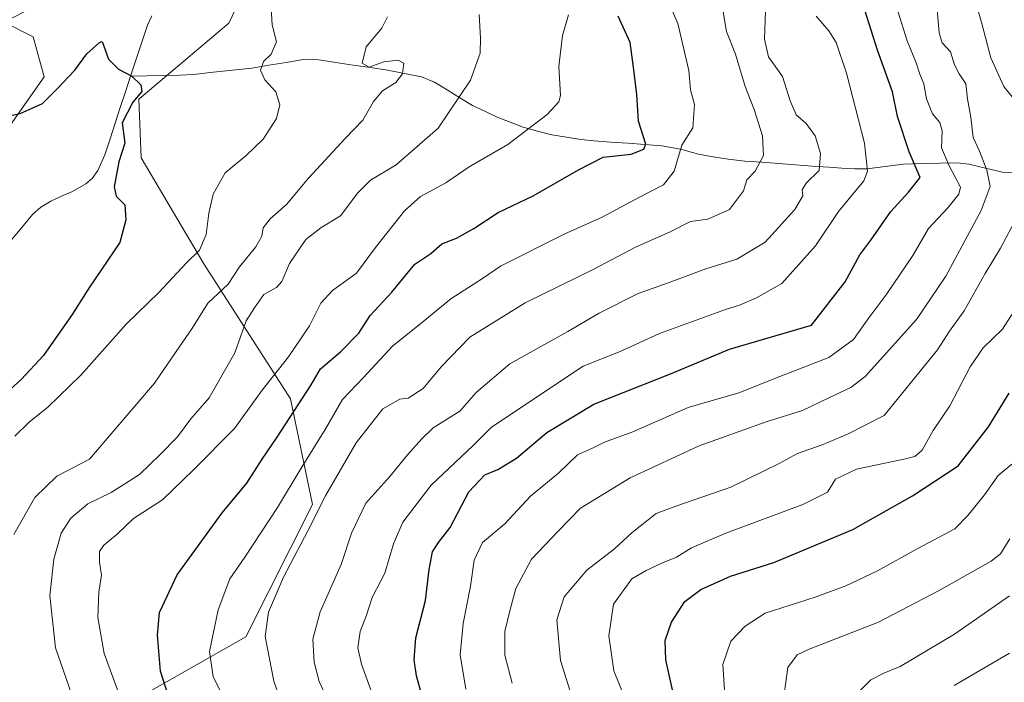
# Model space of a CAD drawing. Units: metres. Extents: x 617519 to 620971, y 4738687 to 4741061.
# Drawn here: x 618610 to 618854, y 4739375 to 4739539 of the extents above; entities that cross this region are included whole.
import ezdxf

# ---------------------------------------------------------------- set-up
doc = ezdxf.new("R2010")
doc.units = ezdxf.units.M
doc.header["$MEASUREMENT"] = 0
for name, color, linetype, lineweight in [('Arbolado forestal CxS', 92, 'Continuous', 0), ('Corriente natural lineal', 142, 'Continuous', 13), ('Cultivos herbáceos CxS', 92, 'Continuous', 0), ('Curva de nivel maestra', 36, 'Continuous', 30), ('Curva de nivel normal', 36, 'Continuous', 0), ('Pastizal CxS', 92, 'Continuous', 0)]:
    doc.layers.add(name, color=color, linetype=linetype, lineweight=lineweight)

# ---------------------------------------------------------------- blocks, each defined once
blk = doc.blocks.new('*U180')
at = {"layer": 'Curva de nivel normal', "color": 36, "linetype": 'Continuous', "lineweight": 0}
blk.add_polyline3d([(618677.91, 4739360.66, 660), (618672.78, 4739375.37, 660), (618670.62, 4739386.46, 660), (618671.47, 4739392.48, 660), (618675.19, 4739401.09, 660), (618681.19, 4739412.63, 660), (618685.61, 4739421.44, 660), (618693.18, 4739434.4, 660), (618699.78, 4739442.88, 660), (618703.96, 4739445.29, 660), (618706.04, 4739445.47, 660), (618709.8, 4739447.93, 660), (618714.21, 4739453.31, 660), (618721.38, 4739460.59, 660), (618735.04, 4739469.1, 660), (618752.04, 4739477.51, 660), (618762.37, 4739482.98, 660), (618771.04, 4739486.72, 660), (618776.04, 4739489.32, 660), (618780.37, 4739489.92, 660), (618785.68, 4739492.29, 660), (618789.16, 4739496.93, 660), (618789.97, 4739499.63, 660), (618792.05, 4739501.8, 660), (618794.16, 4739505.7, 660), (618793.92, 4739510.56, 660), (618791.81, 4739517.1, 660), (618789.58, 4739522.73, 660), (618787.23, 4739530.82, 660), (618784.97, 4739536.41, 660), (618784.11, 4739541.32, 660)], dxfattribs=at)
blk = doc.blocks.new('*U185')
at = {"layer": 'Curva de nivel normal', "color": 36, "linetype": 'Continuous', "lineweight": 0}
blk.add_polyline3d([(618622.57, 4739372.23, 640), (618618.64, 4739383.58, 640), (618617.22, 4739396.61, 640), (618618.2, 4739405.56, 640), (618620.04, 4739412.01, 640), (618622.44, 4739415.76, 640), (618626.68, 4739419.35, 640), (618632.44, 4739422.15, 640), (618639.46, 4739426.58, 640), (618644.58, 4739431.53, 640), (618648.85, 4739435.89, 640), (618652.22, 4739440.38, 640), (618656.73, 4739445.56, 640), (618663.11, 4739456.73, 640), (618665.91, 4739464.69, 640), (618667.98, 4739467.9, 640), (618670.29, 4739471.24, 640), (618673.44, 4739472.95, 640), (618674.74, 4739474.4, 640), (618676.62, 4739478.85, 640), (618680.67, 4739484.84, 640), (618684.42, 4739487.73, 640), (618689.27, 4739490.67, 640), (618693.6, 4739496.45, 640), (618696.71, 4739499.58, 640), (618703.04, 4739503.35, 640), (618713.48, 4739512.41, 640), (618721.52, 4739524.38, 640), (618723.9, 4739531.06, 640), (618723.96, 4739534.73, 640), (618723.66, 4739540.62, 640)], dxfattribs=at)
blk = doc.blocks.new('*U187')
at = {"layer": 'Curva de nivel normal', "color": 36, "linetype": 'Continuous', "lineweight": 0}
blk.add_polyline3d([(618660.24, 4739371.4, 655), (618657.75, 4739376.39, 655), (618656.79, 4739382.72, 655), (618658.93, 4739393.06, 655), (618661.84, 4739400.73, 655), (618665.55, 4739406.06, 655), (618673.66, 4739418.4, 655), (618679.49, 4739428.16, 655), (618685.45, 4739437.76, 655), (618689.77, 4739445.16, 655), (618695.01, 4739450.62, 655), (618702.14, 4739458.39, 655), (618709.71, 4739464.4, 655), (618716.66, 4739470.15, 655), (618724.51, 4739475.2, 655), (618728.95, 4739478.26, 655), (618744.75, 4739486.15, 655), (618754.14, 4739490.37, 655), (618763.37, 4739495.33, 655), (618769.37, 4739498.36, 655), (618771.96, 4739501.79, 655), (618773.9, 4739508.25, 655), (618776.6, 4739512.53, 655), (618777.04, 4739518.27, 655), (618776.05, 4739521.97, 655), (618775.65, 4739526.73, 655), (618772.87, 4739538.38, 655), (618770.04, 4739545.13, 655)], dxfattribs=at)
blk = doc.blocks.new('*U191')
at = {"layer": 'Curva de nivel normal', "color": 36, "linetype": 'Continuous', "lineweight": 0}
blk.add_polyline3d([(618700.91, 4739540.06, 635), (618699.52, 4739537.2, 635), (618695.67, 4739532.64, 635), (618694.68, 4739528.59, 635), (618696.42, 4739527.6, 635), (618700.04, 4739528.92, 635), (618703.58, 4739529.33, 635), (618705.02, 4739528.53, 635), (618704.68, 4739525.94, 635), (618702.97, 4739523.73, 635), (618699.68, 4739521.73, 635), (618697.45, 4739519.06, 635), (618694.85, 4739514.4, 635), (618690.46, 4739509.91, 635), (618681.36, 4739500.03, 635), (618675.92, 4739493.53, 635), (618671.88, 4739489.97, 635), (618670.15, 4739487.7, 635), (618669.76, 4739485.63, 635), (618668.28, 4739483.04, 635), (618664.26, 4739478.06, 635), (618661.41, 4739473.73, 635), (618656.41, 4739469.06, 635), (618652.46, 4739462.73, 635), (618649.42, 4739458.4, 635), (618643.14, 4739449.25, 635), (618633.39, 4739437.83, 635), (618627.03, 4739430.4, 635), (618618.98, 4739426.17, 635), (618613.48, 4739420.84, 635), (618608.33, 4739411.73, 635)], dxfattribs=at)
blk = doc.blocks.new('*U193')
at = {"layer": 'Curva de nivel normal', "color": 36, "linetype": 'Continuous', "lineweight": 0}
blk.add_polyline3d([(618686.48, 4739370, 665), (618683.99, 4739375.24, 665), (618682.76, 4739380.04, 665), (618682.46, 4739385.72, 665), (618684.22, 4739392.51, 665), (618689.45, 4739404.25, 665), (618692.03, 4739412.06, 665), (618695.58, 4739419.48, 665), (618701.49, 4739426.08, 665), (618705.91, 4739431.48, 665), (618709.44, 4739435.4, 665), (618712.28, 4739438.18, 665), (618718.85, 4739442.3, 665), (618722.93, 4739446.88, 665), (618731.27, 4739454.05, 665), (618745.6, 4739462.01, 665), (618753.37, 4739466.56, 665), (618763.04, 4739471.47, 665), (618770.76, 4739474.14, 665), (618779.85, 4739477.58, 665), (618787.5, 4739479.99, 665), (618794.52, 4739484.22, 665), (618801.91, 4739492.27, 665), (618803.87, 4739495.65, 665), (618803.72, 4739497.18, 665), (618804.74, 4739498.8, 665), (618807.92, 4739501.91, 665), (618808.26, 4739506.16, 665), (618806.98, 4739510.54, 665), (618804.72, 4739513.56, 665), (618802.21, 4739515.77, 665), (618800.72, 4739519.18, 665), (618798.82, 4739525.29, 665), (618795.38, 4739530.15, 665), (618794.41, 4739534.5, 665), (618794.62, 4739541.42, 665)], dxfattribs=at)
blk = doc.blocks.new('*U195')
at = {"layer": 'Curva de nivel normal', "color": 36, "linetype": 'Continuous', "lineweight": 0}
blk.add_polyline3d([(618855.15, 4739396.53, 715), (618841.49, 4739387.03, 715), (618827.99, 4739378.95, 715), (618823.95, 4739377.36, 715), (618820.76, 4739375.67, 715), (618817.76, 4739372.68, 715)], dxfattribs=at)
blk = doc.blocks.new('*U196')
at = {"layer": 'Curva de nivel normal', "color": 36, "linetype": 'Continuous', "lineweight": 0}
blk.add_polyline3d([(618608.59, 4739436.07, 630), (618612.12, 4739439.56, 630), (618616.69, 4739443.27, 630), (618624.88, 4739451.2, 630), (618636.22, 4739463.96, 630), (618644.25, 4739471.74, 630), (618651.1, 4739479.04, 630), (618654.3, 4739482.17, 630), (618656, 4739486.06, 630), (618656.62, 4739491.4, 630), (618657.69, 4739496.05, 630), (618660.65, 4739501.35, 630), (618665.91, 4739505.64, 630), (618670.09, 4739509.72, 630), (618673.44, 4739514.84, 630), (618674.28, 4739518.24, 630), (618673.29, 4739521.46, 630), (618670.52, 4739524.44, 630), (618669.43, 4739526.84, 630), (618670.22, 4739529, 630), (618672.06, 4739530.8, 630), (618673.42, 4739533.85, 630), (618672.34, 4739538.06, 630), (618672.04, 4739543.45, 630)], dxfattribs=at)
blk = doc.blocks.new('*U209')
at = {"layer": 'Curva de nivel normal', "color": 36, "linetype": 'Continuous', "lineweight": 0}
blk.add_polyline3d([(618745.76, 4739540.53, 645), (618744.32, 4739535.39, 645), (618743.43, 4739527.76, 645), (618743.85, 4739520.58, 645), (618743.44, 4739518.98, 645), (618740.55, 4739515.8, 645), (618730.76, 4739508.39, 645), (618721.14, 4739502.84, 645), (618715.37, 4739498.87, 645), (618709.12, 4739495.48, 645), (618705.15, 4739491.95, 645), (618697.96, 4739482.83, 645), (618693.21, 4739476.48, 645), (618687.3, 4739472.17, 645), (618684.42, 4739469.07, 645), (618681.6, 4739463.44, 645), (618676.42, 4739455.74, 645), (618669.9, 4739447.48, 645), (618662.98, 4739437.97, 645), (618652.94, 4739427.85, 645), (618645.16, 4739420.32, 645), (618638, 4739415.7, 645), (618633.88, 4739411.78, 645), (618630.61, 4739409.06, 645), (618629.56, 4739407.46, 645), (618629.56, 4739404.94, 645), (618630.07, 4739401.62, 645), (618629.4, 4739397.4, 645), (618629.13, 4739391.1, 645), (618630.67, 4739382.24, 645), (618634.04, 4739373.21, 645)], dxfattribs=at)
blk = doc.blocks.new('*U216')
at = {"layer": 'Curva de nivel maestra', "color": 36, "linetype": 'Continuous', "lineweight": 30}
blk.add_polyline3d([(618647.95, 4739367.5, 650), (618644.65, 4739377.84, 650), (618643.91, 4739386.73, 650), (618644.38, 4739392.4, 650), (618648.81, 4739401.73, 650), (618659.93, 4739417.09, 650), (618666.08, 4739424.42, 650), (618669.84, 4739430.4, 650), (618673.61, 4739435.82, 650), (618682.04, 4739448.84, 650), (618684.31, 4739452.8, 650), (618689.25, 4739456.97, 650), (618693.86, 4739461.6, 650), (618696.67, 4739465.99, 650), (618702.02, 4739471.82, 650), (618707.71, 4739478.75, 650), (618711.71, 4739481.38, 650), (618714.37, 4739483.74, 650), (618718.04, 4739485.2, 650), (618722.37, 4739487.53, 650), (618728.37, 4739491.57, 650), (618737.04, 4739495.69, 650), (618748.3, 4739502.1, 650), (618754.42, 4739505.27, 650), (618761.35, 4739506.03, 650), (618764.47, 4739507.27, 650), (618764.96, 4739508.45, 650), (618763.18, 4739514.16, 650), (618762.72, 4739520.81, 650), (618761.9, 4739527.57, 650), (618761.11, 4739533.7, 650), (618758.12, 4739540.18, 650)], dxfattribs=at)

msp = doc.modelspace()

# ---------------------------------------------------------------- linework, layer by layer
at = {"layer": 'Arbolado forestal CxS', "color": 92, "linetype": 'Continuous', "lineweight": 0}
for points in [[(618640.77, 4739372.14, 648.55), (618665.79, 4739386.36, 659.06), (618682.34, 4739419.15, 660.96), (618676.91, 4739445.37, 650.93), (618655.42, 4739478.82, 633.08), (618639.87, 4739505.05, 626.25), (618639.28, 4739519.59, 625.51), (618661.61, 4739538.49, 627.75), (618677.76, 4739572.5, 631.13), (618678.45, 4739596.9, 632.57), (618683.95, 4739615.45, 633.81), (618697.87, 4739639.31, 636.49), (618708.84, 4739658.94, 638.69), (618709.31, 4739658.46, 638.72), (618738.58, 4739691.89, 644.46), (618766.73, 4739723.5, 648.88), (618808.3, 4739744.3, 652.95), (618852.51, 4739745.63, 658.63), (618882.27, 4739753.59, 662.88)], [(618708.84, 4739658.94, 638.69), (618697.87, 4739639.31, 636.49), (618683.95, 4739615.45, 633.81), (618678.45, 4739596.9, 632.57), (618677.76, 4739572.5, 631.13), (618661.61, 4739538.49, 627.75), (618639.28, 4739519.59, 625.51), (618639.87, 4739505.05, 626.25), (618655.42, 4739478.82, 633.08), (618676.91, 4739445.37, 650.93), (618682.34, 4739419.15, 660.96), (618665.79, 4739386.36, 659.06), (618640.77, 4739372.14, 648.55)]]:
    msp.add_polyline3d(points, dxfattribs=at)
at = {"layer": 'Corriente natural lineal', "color": 142, "linetype": 'Continuous', "lineweight": 13}
for points in [[(618642.5, 4739540.3, 626.3), (618641.44, 4739537.96, 626.01), (618640.03, 4739533.75, 625.55), (618638.63, 4739529.54, 625.21), (618637.22, 4739525.33, 624.99)], [(618857.81, 4739501.25, 688.7), (618853.39, 4739501.57, 686.67), (618849.2, 4739502.56, 684.78), (618845, 4739503.55, 683.03), (618842.18, 4739503.84, 681.7), (618837.73, 4739503.74, 678.73), (618833.29, 4739503.64, 676.11), (618828.84, 4739503.54, 673.89), (618824.33, 4739502.97, 671.91), (618819.82, 4739502.39, 669.94), (618816.75, 4739502.33, 668.42), (618813.56, 4739502.54, 667.1), (618810.36, 4739502.75, 665.88), (618806.2, 4739503.06, 664.43), (618802.04, 4739503.37, 663.2), (618797.87, 4739503.68, 661.69), (618793.71, 4739503.99, 660.21), (618789.55, 4739504.3, 658.99), (618785.36, 4739504.76, 657.7), (618781.17, 4739505.39, 655.77), (618778.04, 4739506.03, 655.34), (618773.57, 4739507.22, 654.56), (618768.96, 4739508.1, 652.17), (618764.73, 4739508.4, 649.83), (618760.5, 4739508.7, 649.21), (618756.27, 4739509, 648.31), (618752.04, 4739509.3, 648.09), (618748.86, 4739509.63, 647.62), (618745.27, 4739510.2, 647.01), (618741.68, 4739510.77, 646.47), (618738.1, 4739511.72, 645.48), (618734.52, 4739512.67, 644.46), (618731.34, 4739513.92, 643.5), (618728.15, 4739515.16, 642.5), (618725.06, 4739516.62, 641.69), (618721.96, 4739518.07, 641.13), (618718.83, 4739520, 639.88), (618715.7, 4739521.94, 638.77), (618712.57, 4739523.87, 637.82), (618709.37, 4739525.15, 636.71), (618705.16, 4739525.98, 635.23), (618700.94, 4739526.8, 634.76), (618696.68, 4739527.44, 635.05), (618692.42, 4739528.09, 634.78), (618688.16, 4739528.73, 633.99), (618683.9, 4739529.37, 633.1), (618681.99, 4739529.52, 632.69), (618680.08, 4739529.43, 632.25), (618675.81, 4739528.74, 631.25), (618671.54, 4739528.04, 630.5), (618667.27, 4739527.35, 629.11), (618662.48, 4739526.82, 628.17), (618657.68, 4739526.3, 627.85), (618652.89, 4739525.77, 626.88), (618649.37, 4739525.56, 626.11), (618645.32, 4739525.48, 625.44), (618641.27, 4739525.41, 625.08), (618637.22, 4739525.33, 624.99)], [(618637.22, 4739525.33, 624.99), (618635.95, 4739521.44, 624.85), (618634.69, 4739517.55, 624.76), (618633.42, 4739513.65, 624.67), (618632.16, 4739509.76, 624.37), (618630.89, 4739505.87, 624.11), (618629.16, 4739501.95, 623.85), (618627.74, 4739499.99, 623.54), (618626.16, 4739498.62, 623.14), (618622.84, 4739496.76, 623.25), (618620.15, 4739495.55, 623.04), (618617.46, 4739494.34, 622.66), (618614.98, 4739492.89, 622.44), (618612.89, 4739491.03, 622.33), (618609.84, 4739487.36, 621.92), (618606.78, 4739483.69, 621.23)]]:
    msp.add_polyline3d(points, dxfattribs=at)
at = {"layer": 'Cultivos herbáceos CxS', "color": 92, "linetype": 'Continuous', "lineweight": 0}
for points in [[(618389.7, 4739357.2, 607.91), (618417.67, 4739378.27, 611.56), (618420.62, 4739380.5, 611.88), (618448.64, 4739394.96, 613.05), (618467.61, 4739407.62, 613.88), (618484.78, 4739432.03, 616.14), (618502.86, 4739455.54, 618.52), (618537.2, 4739492.61, 623.81), (618547.85, 4739517.72, 628.95), (618562.44, 4739531.58, 630.13), (618571.53, 4739531.48, 629.48), (618593.22, 4739536.91, 629.6), (618605.87, 4739538.72, 628.29), (618613.1, 4739535.1, 627.16), (618615.81, 4739525.15, 625.07), (618587.8, 4739485.37, 620.66), (618529.97, 4739425.7, 614.55), (618508.28, 4739390.44, 611.11), (618474.37, 4739359.93, 608.39)], [(618605.87, 4739538.72, 628.29), (618613.1, 4739535.1, 627.16), (618615.81, 4739525.15, 625.07), (618587.8, 4739485.37, 620.66), (618529.97, 4739425.7, 614.55), (618508.28, 4739390.44, 611.11), (618474.37, 4739359.93, 608.39)]]:
    msp.add_polyline3d(points, dxfattribs=at)
at = {"layer": 'Curva de nivel maestra', "color": 36, "linetype": 'Continuous', "lineweight": 30}
for points in [[(618713.49, 4739357.31, 675), (618708.16, 4739376.64, 675), (618707.52, 4739380.67, 675), (618707.99, 4739386.05, 675), (618710.38, 4739395.31, 675), (618711.23, 4739403.06, 675), (618712.09, 4739407.4, 675), (618713.56, 4739409.74, 675), (618716.47, 4739413.45, 675), (618721.09, 4739422.27, 675), (618725.02, 4739426.46, 675), (618728.28, 4739427.81, 675), (618732.91, 4739430.6, 675), (618740.42, 4739436.97, 675), (618752.1, 4739443.99, 675), (618771.08, 4739451.56, 675), (618785.72, 4739457.68, 675), (618793.88, 4739460.07, 675), (618806.04, 4739463.57, 675), (618814.37, 4739474.33, 675), (618818.04, 4739481.05, 675), (618820.71, 4739484.67, 675), (618825.71, 4739491.82, 675), (618830.1, 4739496.6, 675), (618832.94, 4739500.25, 675), (618830.25, 4739506.55, 675), (618827.32, 4739515.35, 675), (618826.08, 4739521.44, 675), (618822.42, 4739531.78, 675), (618817.68, 4739546.7, 675)], [(618603.19, 4739514.7, 625), (618609.9, 4739516.06, 625), (618615.43, 4739518.55, 625), (618618.95, 4739522.08, 625), (618623.43, 4739526.82, 625), (618626.36, 4739530.85, 625), (618629.54, 4739533.7, 625), (618630.22, 4739533.95, 625), (618631.78, 4739529.51, 625), (618634.22, 4739527.08, 625), (618637.57, 4739525.34, 625), (618639.75, 4739523.16, 625), (618640.02, 4739521.56, 625), (618637.78, 4739518.9, 625), (618635.15, 4739513.8, 625), (618635.82, 4739508.72, 625), (618634.3, 4739504.12, 625), (618633.15, 4739497.87, 625), (618633.64, 4739495.55, 625), (618635.82, 4739493.4, 625), (618636.05, 4739489.73, 625), (618634.61, 4739484.06, 625), (618627.04, 4739473.06, 625), (618622.8, 4739466.21, 625), (618615.68, 4739456.11, 625), (618610.12, 4739450.12, 625), (618605.66, 4739446.06, 625)], [(618771.94, 4739371.73, 700), (618769.9, 4739380.64, 700), (618769.77, 4739385.39, 700), (618771.34, 4739389.98, 700), (618774.65, 4739395.06, 700), (618778.6, 4739398.06, 700), (618785.98, 4739401.36, 700), (618796.71, 4739404.79, 700), (618816.26, 4739412.92, 700), (618831.07, 4739421.29, 700), (618842.37, 4739428.73, 700), (618849.94, 4739438.4, 700), (618855, 4739446.73, 700)]]:
    msp.add_polyline3d(points, dxfattribs=at)
at = {"layer": 'Curva de nivel normal', "color": 36, "linetype": 'Continuous', "lineweight": 0}
for points in [[(618856.4, 4739519.4, 690), (618853.74, 4739522.75, 690), (618850.53, 4739529.9, 690), (618848.36, 4739538.04, 690), (618846.46, 4739544.81, 690), (618846.59, 4739548.62, 690), (618846.44, 4739552.97, 690), (618843.59, 4739568.33, 690), (618840.84, 4739575.47, 690), (618839.86, 4739581.41, 690), (618840.32, 4739587.69, 690), (618841.1, 4739595.04, 690), (618844.68, 4739606.44, 690), (618847.94, 4739617.2, 690), (618851.57, 4739625.54, 690), (618853.09, 4739632.75, 690), (618852.72, 4739637.99, 690), (618854.7, 4739644.73, 690)], [(618697.98, 4739370.01, 670), (618694.51, 4739379.53, 670), (618693.58, 4739383.63, 670), (618694.16, 4739387.62, 670), (618695.7, 4739391.67, 670), (618697.1, 4739396.05, 670), (618700.28, 4739402.14, 670), (618702.42, 4739409.36, 670), (618704.77, 4739414.8, 670), (618711.74, 4739423.97, 670), (618722.14, 4739433.78, 670), (618726.71, 4739438.28, 670), (618749.43, 4739453.46, 670), (618758.64, 4739457.06, 670), (618768.37, 4739461.51, 670), (618784.72, 4739467.45, 670), (618788.21, 4739468.52, 670), (618792.37, 4739470.39, 670), (618798.71, 4739473.95, 670), (618807.02, 4739483.31, 670), (618812.7, 4739491.77, 670), (618818.97, 4739499.42, 670), (618819.88, 4739501.8, 670), (618819.21, 4739508.73, 670), (618814.73, 4739526.07, 670), (618812.15, 4739533.69, 670), (618810.31, 4739536.56, 670), (618807.21, 4739540.17, 670)], [(618720.37, 4739373.34, 680), (618718.93, 4739381.86, 680), (618719.7, 4739389.62, 680), (618721.54, 4739398.87, 680), (618722.41, 4739405.38, 680), (618724.5, 4739409.72, 680), (618729.98, 4739414.33, 680), (618736.37, 4739421.23, 680), (618743.37, 4739426.96, 680), (618748.04, 4739431.42, 680), (618751.71, 4739433.14, 680), (618754.71, 4739434.58, 680), (618761.71, 4739437.12, 680), (618775.5, 4739443.2, 680), (618788.06, 4739446.82, 680), (618798.17, 4739450.87, 680), (618810.3, 4739455.61, 680), (618816.42, 4739460.08, 680), (618820.21, 4739465.46, 680), (618824.73, 4739471.33, 680), (618831.12, 4739480.88, 680), (618835.05, 4739487.58, 680), (618839.87, 4739492.68, 680), (618842.55, 4739496.07, 680), (618842.96, 4739497.82, 680), (618840.16, 4739503.1, 680), (618838.23, 4739507.58, 680), (618838.42, 4739511.76, 680), (618837.83, 4739513.81, 680), (618836, 4739515.97, 680), (618834.51, 4739519.72, 680), (618833.89, 4739523.43, 680), (618832.88, 4739525.79, 680), (618831.97, 4739528.6, 680), (618829.75, 4739534.11, 680), (618827.56, 4739541.21, 680)], [(618731.84, 4739374.86, 685), (618730.01, 4739381.76, 685), (618730.05, 4739387.62, 685), (618731.37, 4739393.09, 685), (618732.71, 4739398.32, 685), (618736.66, 4739405.58, 685), (618743.18, 4739412.45, 685), (618748.74, 4739418.24, 685), (618761.1, 4739425.77, 685), (618778.21, 4739433.68, 685), (618794.82, 4739439.61, 685), (618803.82, 4739442.41, 685), (618810.37, 4739445.55, 685), (618815.78, 4739448.11, 685), (618819.37, 4739450.85, 685), (618832.04, 4739464.98, 685), (618839.37, 4739475.74, 685), (618848.12, 4739492.01, 685), (618850.29, 4739498, 685), (618849.47, 4739501.99, 685), (618847.64, 4739506.72, 685), (618846.1, 4739510.12, 685), (618845.55, 4739515.18, 685), (618844.69, 4739519.68, 685), (618844.33, 4739523.44, 685), (618842.6, 4739525.92, 685), (618841.48, 4739528.11, 685), (618840.48, 4739531.38, 685), (618838.44, 4739533.61, 685), (618837.68, 4739536.1, 685), (618837.22, 4739541.88, 685)], [(618747.41, 4739368.91, 690), (618743.84, 4739380.44, 690), (618742.94, 4739390.56, 690), (618744.74, 4739396.25, 690), (618750.36, 4739402.86, 690), (618757.17, 4739408.14, 690), (618761.55, 4739412.19, 690), (618767.5, 4739416.88, 690), (618772.37, 4739418.72, 690), (618786.04, 4739423.43, 690), (618798.04, 4739429.34, 690), (618802.54, 4739431.8, 690), (618808.69, 4739433.91, 690), (618814.96, 4739436.59, 690), (618824.05, 4739441.17, 690), (618837.29, 4739457.46, 690), (618840.24, 4739462.11, 690), (618843.86, 4739467.16, 690), (618849.11, 4739476.4, 690), (618852.91, 4739482.73, 690), (618857.12, 4739490.66, 690)], [(618759.36, 4739372.22, 695), (618757.04, 4739377.92, 695), (618755.8, 4739386.6, 695), (618756.94, 4739394.43, 695), (618761.5, 4739400.71, 695), (618765.09, 4739402.8, 695), (618769.1, 4739404.71, 695), (618772.6, 4739406.06, 695), (618776.31, 4739408.38, 695), (618784.77, 4739412.05, 695), (618803.89, 4739419.15, 695), (618810.02, 4739422.21, 695), (618812.02, 4739425.4, 695), (618817.16, 4739427.92, 695), (618829.36, 4739430.48, 695), (618831.66, 4739431.06, 695), (618833.5, 4739432.58, 695), (618836.18, 4739437.48, 695), (618840.36, 4739443.6, 695), (618845.37, 4739453.26, 695), (618848.57, 4739457.95, 695), (618853.36, 4739462.61, 695), (618858.25, 4739470.24, 695)], [(618784.56, 4739371.96, 705), (618784.06, 4739379.51, 705), (618786, 4739385.24, 705), (618789.63, 4739389.01, 705), (618794.52, 4739392.21, 705), (618806.98, 4739396.19, 705), (618814.52, 4739398.96, 705), (618822.37, 4739402.7, 705), (618832.26, 4739408.14, 705), (618841.58, 4739413.14, 705), (618844.82, 4739416.4, 705), (618848.95, 4739421.57, 705), (618852.27, 4739426.34, 705), (618855.71, 4739429.18, 705)], [(618798.8, 4739368.49, 710), (618800.21, 4739378.7, 710), (618802.48, 4739381.86, 710), (618805.46, 4739383.32, 710), (618822.68, 4739390.01, 710), (618837.49, 4739397.77, 710), (618850.56, 4739405.06, 710), (618852.9, 4739406.9, 710), (618855.18, 4739410.67, 710)], [(618841.37, 4739374.3, 720), (618855.08, 4739382.31, 720)]]:
    msp.add_polyline3d(points, dxfattribs=at)
at = {"layer": 'Pastizal CxS', "color": 92, "linetype": 'Continuous', "lineweight": 0}
for points in [[(618587.8, 4739485.37, 620.66), (618615.81, 4739525.15, 625.07), (618613.1, 4739535.1, 627.16), (618605.87, 4739538.72, 628.29), (618628.46, 4739550.47, 628.88), (618653.77, 4739597.48, 631.92), (618667.32, 4739628.22, 635.11), (618663.71, 4739645.4, 636.84), (618673.65, 4739660.77, 637.83), (618690.7, 4739677.65, 641.26), (618708.84, 4739658.94, 638.69), (618697.87, 4739639.31, 636.49), (618683.95, 4739615.45, 633.81), (618678.45, 4739596.9, 632.57), (618677.76, 4739572.5, 631.13), (618661.61, 4739538.49, 627.75), (618639.28, 4739519.59, 625.51), (618639.87, 4739505.05, 626.25), (618655.42, 4739478.82, 633.08), (618676.91, 4739445.37, 650.93), (618682.34, 4739419.15, 660.96), (618665.79, 4739386.36, 659.06), (618640.77, 4739372.14, 648.55)], [(618708.84, 4739658.94, 638.69), (618697.87, 4739639.31, 636.49), (618683.95, 4739615.45, 633.81), (618678.45, 4739596.9, 632.57), (618677.76, 4739572.5, 631.13), (618661.61, 4739538.49, 627.75), (618639.28, 4739519.59, 625.51), (618639.87, 4739505.05, 626.25), (618655.42, 4739478.82, 633.08), (618676.91, 4739445.37, 650.93), (618682.34, 4739419.15, 660.96), (618665.79, 4739386.36, 659.06), (618640.77, 4739372.14, 648.55)], [(618605.87, 4739538.72, 628.29), (618613.1, 4739535.1, 627.16), (618615.81, 4739525.15, 625.07), (618587.8, 4739485.37, 620.66), (618529.97, 4739425.7, 614.55), (618508.28, 4739390.44, 611.11), (618474.37, 4739359.93, 608.39)]]:
    msp.add_polyline3d(points, dxfattribs=at)

# ---------------------------------------------------------------- block references
at = {"layer": 'Curva de nivel maestra', "color": 36, "linetype": 'Continuous', "lineweight": 30}
msp.add_blockref('*U216', (0, 0), dxfattribs=at)
at = {"layer": 'Curva de nivel normal', "color": 36, "linetype": 'Continuous', "lineweight": 0}
for name in ['*U185', '*U187', '*U180', '*U195', '*U193', '*U196', '*U191', '*U209']:
    msp.add_blockref(name, (0, 0), dxfattribs=at)

doc.saveas('drawing.dxf')
